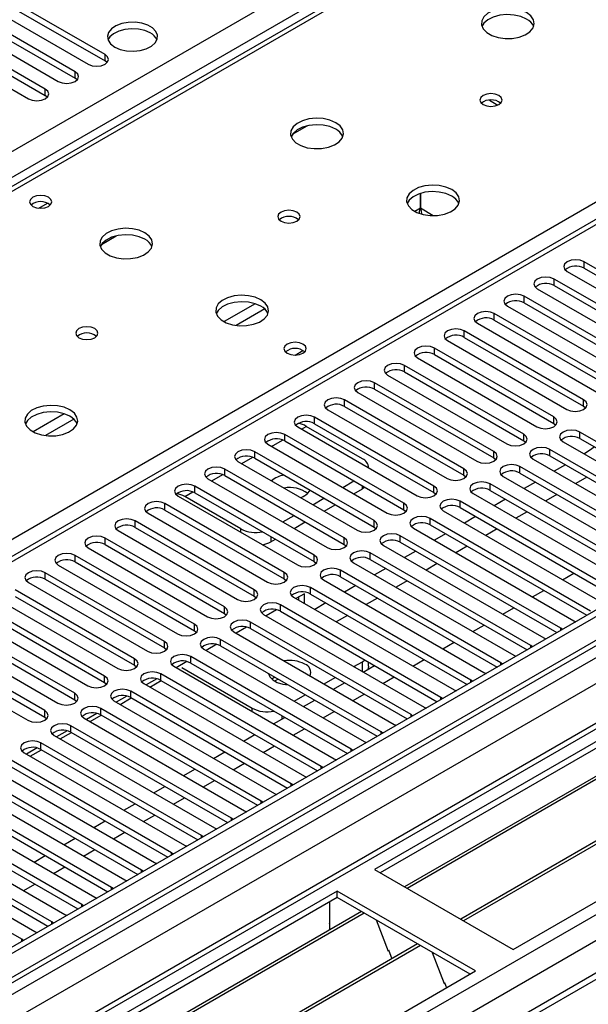
# Model space of a CAD drawing. Units: millimetres. Extents: x 4 to 10294, y 11 to 14564.
# Drawn here: x 5450 to 5558, y 3081 to 3267 of the extents above; entities that cross this region are included whole.
import ezdxf

# ---------------------------------------------------------------- set-up
doc = ezdxf.new("R2010")
doc.units = ezdxf.units.MM
doc.header["$LTSCALE"] = 49

msp = doc.modelspace()

# ---------------------------------------------------------------- linework, layer by layer
at = {"color": 7, "linetype": 'Continuous', "lineweight": 25}
for p, q in [((5592.502, 3318.987), (5267.233, 3131.213)), ((5436.262, 3274.5), (5463.044, 3259.039)), ((5466.226, 3260.876), (5439.444, 3276.337)), ((5439.444, 3275.112), (5466.226, 3259.651)), ((5460.569, 3257.61), (5433.787, 3273.071)), ((5430.605, 3271.234), (5457.387, 3255.773)), ((5433.787, 3271.846), (5460.569, 3256.385)), ((5454.912, 3254.345), (5428.131, 3269.805)), ((5424.948, 3267.968), (5451.73, 3252.508)), ((5428.131, 3268.581), (5454.912, 3253.12)), ((5466.619, 3259.345), (5466.226, 3259.651)), ((5460.962, 3256.079), (5460.569, 3256.385)), ((5455.305, 3252.814), (5454.912, 3253.12)), ((5538.833, 3252.248), (5540.44, 3251.32)), ((5723.984, 3251.09), (4352.904, 2459.583)), ((5725.045, 3250.478), (4353.965, 2458.97)), ((5501.621, 3245.794), (5504.408, 3247.403)), ((4353.741, 2453.335), (5724.423, 3244.613)), ((5744.935, 3241.747), (4355.117, 2439.422)), ((5579.472, 3241.543), (5004.864, 2909.829)), ((5739.894, 3235.373), (5517.156, 3106.789)), ((5739.894, 3234.148), (5518.216, 3106.177)), ((5525.813, 3231.793), (5525.813, 3234.609)), ((5525.823, 3234.612), (5525.823, 3231.793)), ((5744.485, 3231.498), (5522.807, 3103.527)), ((5745.002, 3231.2), (5523.325, 3103.228)), ((5465.558, 3224.975), (5468.346, 3226.584)), ((5755.098, 3225.371), (5533.421, 3097.399)), ((5755.616, 3225.073), (5533.938, 3097.101)), ((5579.275, 3208.677), (5556.736, 3221.688)), ((5543.319, 3091.686), (5766.057, 3220.27)), ((5553.554, 3219.851), (5576.093, 3206.84)), ((5556.736, 3220.464), (5579.275, 3207.452)), ((5573.618, 3205.411), (5551.079, 3218.423)), ((5551.079, 3217.198), (5573.618, 3204.186)), ((5567.961, 3202.146), (5545.422, 3215.157)), ((5547.897, 3216.586), (5570.436, 3203.574)), ((5542.24, 3213.32), (5564.779, 3200.309)), ((5545.422, 3213.932), (5567.961, 3200.921)), ((5562.304, 3198.88), (5539.765, 3211.891)), ((5536.583, 3210.055), (5559.122, 3197.043)), ((5539.765, 3210.667), (5562.304, 3197.655)), ((5556.647, 3195.614), (5534.108, 3208.626)), ((5530.926, 3206.789), (5553.465, 3193.777)), ((5534.108, 3207.401), (5556.647, 3194.389)), ((5502.158, 3204.056), (5503.618, 3204.899)), ((5550.99, 3192.349), (5528.451, 3205.36)), ((5528.451, 3204.135), (5550.99, 3191.124)), ((5545.333, 3189.083), (5522.794, 3202.095)), ((5525.269, 3203.523), (5547.808, 3190.512)), ((5519.613, 3200.258), (5542.152, 3187.246)), ((5522.794, 3200.87), (5545.333, 3187.858)), ((5539.677, 3185.817), (5517.138, 3198.829)), ((5513.956, 3196.992), (5536.495, 3183.98)), ((5517.138, 3197.604), (5539.677, 3184.593)), ((5534.02, 3182.552), (5511.481, 3195.563)), ((5508.299, 3193.726), (5530.838, 3180.715)), ((5511.481, 3194.338), (5534.02, 3181.327)), ((5556.647, 3194.389), (5557.04, 3194.083)), ((5528.363, 3179.286), (5505.824, 3192.298)), ((5505.824, 3191.073), (5528.363, 3178.061)), ((5550.99, 3191.124), (5551.384, 3190.818)), ((5522.706, 3176.02), (5500.167, 3189.032)), ((5502.642, 3190.461), (5525.181, 3177.449)), ((5514.857, 3184.449), (5504.251, 3190.572)), ((5586.257, 3171.989), (5555.94, 3189.491)), ((5496.985, 3187.195), (5519.524, 3174.184)), ((5500.167, 3187.807), (5522.706, 3174.796)), ((5545.333, 3187.858), (5545.727, 3187.552)), ((5552.758, 3187.654), (5583.075, 3170.153)), ((5555.94, 3188.266), (5585.549, 3171.173)), ((5731.427, 3186.766), (4451.581, 2447.927)), ((5517.049, 3172.755), (5494.51, 3185.766)), ((5572.822, 3173.214), (5550.283, 3186.226)), ((5491.328, 3183.929), (5513.867, 3170.918)), ((5494.51, 3184.542), (5517.049, 3171.53)), ((5539.677, 3184.593), (5540.07, 3184.286)), ((5547.101, 3184.389), (5569.64, 3171.377)), ((5550.283, 3185.001), (5572.822, 3171.989)), ((5553.206, 3183.314), (5551.085, 3182.089)), ((5511.392, 3169.489), (5488.853, 3182.501)), ((5516.029, 3182.733), (5516.029, 3182.816)), ((5567.165, 3169.949), (5544.626, 3182.96)), ((5544.626, 3181.735), (5567.165, 3168.724)), ((5485.671, 3180.664), (5508.21, 3167.652)), ((5488.853, 3181.276), (5511.392, 3168.264)), ((5511.128, 3179.031), (5513.249, 3180.255)), ((5534.02, 3181.327), (5534.413, 3181.021)), ((5569.287, 3162.193), (5538.97, 3179.694)), ((5541.444, 3181.123), (5563.983, 3168.112)), ((5547.549, 3180.048), (5545.428, 3178.823)), ((5557.272, 3180.966), (5555.15, 3179.742)), ((5505.736, 3166.224), (5483.196, 3179.235)), ((5483.196, 3178.01), (5505.736, 3164.999)), ((5513.25, 3177.806), (5514.858, 3178.734)), ((5515.324, 3179.057), (5514.858, 3178.734)), ((5528.363, 3178.061), (5528.756, 3177.755)), ((5535.788, 3177.857), (5566.105, 3160.356)), ((5538.97, 3178.47), (5563.628, 3164.234)), ((5551.615, 3177.701), (5549.494, 3176.476)), ((5500.079, 3162.958), (5477.54, 3175.97)), ((5480.015, 3177.398), (5502.554, 3164.387)), ((5491.876, 3171.183), (5481.27, 3177.306)), ((5505.471, 3175.765), (5507.592, 3176.989)), ((5563.63, 3158.927), (5533.313, 3176.429)), ((5541.892, 3176.782), (5539.771, 3175.558)), ((5474.358, 3174.133), (5496.897, 3161.121)), ((5477.54, 3174.745), (5500.079, 3161.733)), ((5507.593, 3174.54), (5509.714, 3175.765)), ((5522.706, 3174.796), (5523.099, 3174.49)), ((5530.131, 3174.592), (5560.448, 3157.09)), ((5533.313, 3175.204), (5562.922, 3158.111)), ((5545.958, 3174.435), (5543.837, 3173.211)), ((5494.422, 3159.692), (5471.883, 3172.704)), ((5499.814, 3172.499), (5501.935, 3173.724)), ((5501.936, 3171.274), (5504.057, 3172.499)), ((5557.973, 3155.661), (5527.656, 3173.163)), ((5536.235, 3173.517), (5534.114, 3172.292)), ((5468.701, 3170.867), (5491.24, 3157.855)), ((5471.883, 3171.479), (5494.422, 3158.468)), ((5517.049, 3171.53), (5517.442, 3171.224)), ((5524.474, 3171.326), (5554.791, 3153.824)), ((5527.656, 3171.938), (5557.265, 3154.845)), ((5530.579, 3170.251), (5528.457, 3169.026)), ((5540.301, 3171.17), (5538.18, 3169.945)), ((5488.765, 3156.427), (5466.226, 3169.438)), ((5497.533, 3168.733), (5498.4, 3169.233)), ((5552.316, 3152.396), (5521.999, 3169.897)), ((5521.999, 3168.673), (5551.608, 3151.58)), ((5463.044, 3167.601), (5485.583, 3154.59)), ((5466.226, 3168.213), (5488.765, 3155.202)), ((5511.392, 3168.264), (5511.786, 3167.958)), ((5546.659, 3149.13), (5516.342, 3166.632)), ((5518.817, 3168.06), (5549.134, 3150.559)), ((5524.922, 3166.985), (5522.801, 3165.761)), ((5534.644, 3167.904), (5532.523, 3166.679)), ((5483.108, 3153.161), (5460.569, 3166.173)), ((5460.569, 3164.948), (5483.108, 3151.936)), ((5505.736, 3164.999), (5506.129, 3164.693)), ((5513.16, 3164.795), (5543.477, 3147.293)), ((5516.342, 3165.407), (5545.951, 3148.314)), ((5477.451, 3149.895), (5454.912, 3162.907)), ((5457.387, 3164.336), (5479.926, 3151.324)), ((5541.002, 3145.864), (5510.685, 3163.366)), ((5519.265, 3163.72), (5517.144, 3162.495)), ((5528.987, 3164.638), (5526.866, 3163.414)), ((5552.675, 3161.577), (5554.796, 3162.802)), ((5451.73, 3161.07), (5474.269, 3148.058)), ((5454.912, 3161.682), (5477.451, 3148.671)), ((5500.079, 3161.733), (5500.472, 3161.427)), ((5507.503, 3161.529), (5537.821, 3144.028)), ((5510.685, 3162.141), (5540.294, 3145.048)), ((5523.331, 3161.373), (5521.209, 3160.148)), ((5471.794, 3146.63), (5449.255, 3159.641)), ((5535.346, 3142.599), (5505.028, 3160.101)), ((5513.608, 3160.454), (5511.487, 3159.23)), ((5547.018, 3158.312), (5549.14, 3159.536)), ((5446.073, 3157.804), (5468.612, 3144.793)), ((5449.255, 3158.416), (5471.794, 3145.405)), ((5494.422, 3158.468), (5494.815, 3158.161)), ((5501.846, 3158.264), (5532.164, 3140.762)), ((5503.897, 3158.931), (5502.294, 3158.005)), ((5502.837, 3157.692), (5502.837, 3158.319)), ((5503.897, 3157.08), (5503.897, 3158.931)), ((5505.028, 3158.876), (5534.638, 3141.783)), ((5517.674, 3158.107), (5515.552, 3156.882)), ((5466.138, 3143.364), (5443.599, 3156.376)), ((5498.635, 3155.893), (5496.637, 3154.74)), ((5529.689, 3139.333), (5499.372, 3156.835)), ((5499.372, 3155.61), (5528.981, 3138.517)), ((5507.951, 3157.188), (5505.83, 3155.964)), ((5541.361, 3155.046), (5543.483, 3156.27)), ((5440.417, 3154.539), (5462.956, 3141.527)), ((5443.599, 3155.151), (5466.138, 3142.139)), ((5488.765, 3155.202), (5489.158, 3154.896)), ((5524.032, 3136.068), (5493.715, 3153.569)), ((5496.19, 3154.998), (5526.507, 3137.496)), ((5512.017, 3154.841), (5509.896, 3153.617)), ((5554.791, 3153.824), (5555.183, 3153.644)), ((5460.481, 3140.098), (5437.942, 3153.11)), ((5437.942, 3151.885), (5460.481, 3138.874)), ((5483.108, 3151.936), (5483.501, 3151.63)), ((5490.533, 3151.732), (5520.85, 3134.231)), ((5492.978, 3152.628), (5490.98, 3151.474)), ((5493.715, 3152.344), (5523.324, 3135.252)), ((5535.705, 3151.78), (5537.826, 3153.005)), ((5552.629, 3152.169), (5552.316, 3152.396)), ((5454.824, 3136.833), (5432.285, 3149.844)), ((5434.76, 3151.273), (5457.299, 3138.262)), ((5518.375, 3132.802), (5488.058, 3150.304)), ((5549.134, 3150.559), (5549.526, 3150.378)), ((5429.103, 3148.008), (5451.642, 3134.996)), ((5432.285, 3148.62), (5454.824, 3135.608)), ((5477.451, 3148.671), (5477.845, 3148.365)), ((5484.876, 3148.467), (5515.193, 3130.965)), ((5487.322, 3149.362), (5485.323, 3148.208)), ((5488.058, 3149.079), (5517.667, 3131.986)), ((5530.048, 3148.515), (5532.169, 3149.739)), ((5546.972, 3148.904), (5546.659, 3149.13)), ((5481.665, 3146.096), (5479.667, 3144.943)), ((5512.718, 3129.536), (5482.401, 3147.038)), ((5513.254, 3145.147), (5514.858, 3146.072)), ((5514.858, 3146.072), (5515.328, 3146.399)), ((5524.391, 3145.249), (5526.512, 3146.473)), ((5543.477, 3147.293), (5543.87, 3147.112)), ((5471.794, 3145.405), (5472.188, 3145.099)), ((5479.219, 3145.201), (5509.536, 3127.699)), ((5480.702, 3144.972), (5493.998, 3137.296)), ((5482.401, 3145.813), (5512.01, 3128.72)), ((5515.022, 3144.126), (5517.143, 3145.351)), ((5516.029, 3145.255), (5516.029, 3145.994)), ((5541.316, 3145.638), (5541.002, 3145.864)), ((5476.008, 3142.831), (5474.01, 3141.677)), ((5474.707, 3141.275), (5476.828, 3142.499)), ((5507.061, 3126.271), (5476.744, 3143.772)), ((5476.744, 3142.548), (5506.353, 3125.455)), ((5498.95, 3142.791), (5498.255, 3142.39)), ((5507.597, 3141.881), (5509.718, 3143.106)), ((5518.734, 3141.983), (5520.855, 3143.208)), ((5535.659, 3142.372), (5535.346, 3142.599)), ((5537.821, 3144.028), (5538.213, 3143.847)), ((5466.138, 3142.139), (5466.531, 3141.833)), ((5501.404, 3123.005), (5471.087, 3140.507)), ((5473.562, 3141.935), (5503.879, 3124.434)), ((5509.365, 3140.86), (5511.487, 3142.085)), ((5532.164, 3140.762), (5532.556, 3140.581)), ((5460.481, 3138.874), (5460.874, 3138.568)), ((5467.905, 3138.67), (5498.223, 3121.168)), ((5470.351, 3139.565), (5468.353, 3138.412)), ((5469.05, 3138.009), (5471.171, 3139.234)), ((5471.087, 3139.282), (5500.696, 3122.189)), ((5501.941, 3138.615), (5504.062, 3139.84)), ((5503.709, 3137.595), (5505.83, 3138.819)), ((5513.077, 3138.718), (5515.198, 3139.942)), ((5530.002, 3139.107), (5529.689, 3139.333)), ((5495.748, 3119.739), (5465.43, 3137.241)), ((5526.507, 3137.496), (5526.899, 3137.316)), ((5454.824, 3135.608), (5455.217, 3135.302)), ((5462.248, 3135.404), (5492.566, 3117.902)), ((5464.694, 3136.299), (5462.696, 3135.146)), ((5463.393, 3134.743), (5465.514, 3135.968)), ((5465.43, 3136.016), (5495.039, 3118.923)), ((5498.052, 3134.329), (5500.173, 3135.554)), ((5507.42, 3135.452), (5509.542, 3136.677)), ((5524.345, 3135.841), (5524.032, 3136.068)), ((5459.037, 3133.034), (5457.039, 3131.88)), ((5490.091, 3116.474), (5459.774, 3133.975)), ((5501.763, 3132.186), (5503.885, 3133.411)), ((5520.85, 3134.231), (5521.242, 3134.05)), ((5456.592, 3132.139), (5486.909, 3114.637)), ((5457.736, 3131.478), (5459.857, 3132.702)), ((5459.774, 3132.751), (5489.383, 3115.658)), ((5492.395, 3131.064), (5494.516, 3132.288)), ((5518.688, 3132.575), (5518.375, 3132.802)), ((5453.38, 3129.768), (5451.382, 3128.615)), ((5452.079, 3128.212), (5454.2, 3129.437)), ((5484.434, 3113.208), (5454.117, 3130.71)), ((5454.117, 3129.485), (5483.726, 3112.392)), ((5496.107, 3128.921), (5498.228, 3130.145)), ((5513.031, 3129.31), (5512.718, 3129.536)), ((5515.193, 3130.965), (5515.585, 3130.784)), ((5478.777, 3109.942), (5448.46, 3127.444)), ((5450.935, 3128.873), (5481.252, 3111.371)), ((5486.738, 3127.798), (5488.859, 3129.022)), ((5509.536, 3127.699), (5509.929, 3127.519)), ((5445.278, 3125.607), (5475.595, 3108.106)), ((5448.46, 3126.219), (5478.069, 3109.126)), ((5481.081, 3124.532), (5483.202, 3125.757)), ((5490.45, 3125.655), (5492.571, 3126.88)), ((5507.374, 3126.044), (5507.061, 3126.271)), ((5473.12, 3106.677), (5442.803, 3124.179)), ((5503.879, 3124.434), (5504.272, 3124.253)), ((5439.621, 3122.342), (5469.938, 3104.84)), ((5442.803, 3122.954), (5472.412, 3105.861)), ((5475.424, 3121.267), (5477.545, 3122.491)), ((5484.793, 3122.39), (5486.914, 3123.614)), ((5501.718, 3122.778), (5501.404, 3123.005)), ((5467.463, 3103.411), (5437.146, 3120.913)), ((5479.136, 3119.124), (5481.257, 3120.348)), ((5498.223, 3121.168), (5498.615, 3120.987)), ((5433.964, 3119.076), (5464.281, 3101.574)), ((5437.146, 3119.688), (5466.755, 3102.595)), ((5469.767, 3118.001), (5471.889, 3119.226)), ((5496.061, 3119.513), (5495.748, 3119.739)), ((5461.807, 3100.146), (5431.489, 3117.647)), ((5431.489, 3116.423), (5461.098, 3099.33)), ((5473.479, 3115.858), (5475.6, 3117.083)), ((5490.404, 3116.247), (5490.091, 3116.474)), ((5492.566, 3117.902), (5492.958, 3117.722)), ((5428.307, 3115.81), (5458.625, 3098.309)), ((5464.111, 3114.735), (5466.232, 3115.96)), ((5486.909, 3114.637), (5487.301, 3114.456)), ((5422.65, 3112.545), (5452.968, 3095.043)), ((5456.15, 3096.88), (5425.832, 3114.382)), ((5425.832, 3113.157), (5455.441, 3096.064)), ((5458.454, 3111.47), (5460.575, 3112.694)), ((5467.822, 3112.593), (5469.944, 3113.817)), ((5484.747, 3112.982), (5484.434, 3113.208)), ((5450.493, 3093.614), (5420.176, 3111.116)), ((5481.252, 3111.371), (5481.644, 3111.19)), ((5452.797, 3108.204), (5454.918, 3109.429)), ((5462.165, 3109.327), (5464.287, 3110.552)), ((5479.09, 3109.716), (5478.777, 3109.942)), ((5456.509, 3106.061), (5458.63, 3107.286)), ((5475.595, 3108.106), (5475.987, 3107.925)), ((5473.433, 3106.45), (5473.12, 3106.677)), ((5517.156, 3106.789), (5543.319, 3091.686)), ((5450.852, 3102.796), (5452.973, 3104.02)), ((5467.776, 3103.185), (5467.463, 3103.411)), ((5469.938, 3104.84), (5470.331, 3104.659)), ((5510.085, 3102.707), (5287.346, 2974.123)), ((5510.085, 3101.482), (5288.407, 2973.51)), ((5464.281, 3101.574), (5464.674, 3101.394)), ((5536.247, 3087.603), (5510.085, 3102.707)), ((5510.085, 3101.482), (5510.085, 3102.707)), ((5535.187, 3086.991), (5510.085, 3101.482)), ((5462.12, 3099.919), (5461.807, 3100.146)), ((5508.67, 3096.582), (5508.67, 3100.666)), ((5514.675, 3098.832), (5292.997, 2970.86)), ((5515.193, 3098.533), (5293.515, 2970.562)), ((5458.625, 3098.309), (5459.017, 3098.128)), ((5456.463, 3096.653), (5456.15, 3096.88)), ((5508.67, 3096.582), (5508.599, 3096.623)), ((5508.67, 3096.746), (5508.6, 3096.705)), ((5508.6, 3096.705), (5508.6, 3095.325)), ((5517.426, 3097.244), (5519.702, 3091.377)), ((5452.968, 3095.043), (5453.36, 3094.862)), ((5525.289, 3092.705), (5303.611, 2964.733)), ((5525.806, 3092.406), (5304.128, 2964.434)), ((5450.806, 3093.388), (5450.493, 3093.614)), ((5519.631, 3091.56), (5519.753, 3091.571)), ((5519.702, 3091.377), (5519.805, 3091.437)), ((5519.753, 3091.571), (5520.406, 3089.887)), ((5528.039, 3091.117), (5530.316, 3085.25)), ((5313.509, 2959.019), (5536.247, 3087.603)), ((5530.245, 3085.432), (5530.367, 3085.443)), ((5530.316, 3085.25), (5530.419, 3085.31)), ((5530.367, 3085.443), (5530.759, 3084.435))]:
    msp.add_line(p, q, dxfattribs=at)
at = {"color": 8, "linetype": 'Continuous', "lineweight": 25}
for p, q in [((5593.877, 3318.851), (5268.607, 3131.077)), ((5325.53, 3098.217), (5650.799, 3285.991)), ((4292.977, 2575.41), (5513.443, 3279.97)), ((5515.565, 3276.296), (4295.098, 2571.735)), ((5466.226, 3259.651), (5466.226, 3260.876)), ((5460.569, 3256.385), (5460.569, 3257.61)), ((5454.912, 3253.12), (5454.912, 3254.345)), ((4350.783, 2449.378), (5729.641, 3245.376)), ((5725.045, 3245.987), (4353.965, 2454.479)), ((5731.762, 3241.702), (4352.904, 2445.704)), ((5746.435, 3241.598), (4356.617, 2439.273)), ((5580.972, 3241.395), (5005.742, 2909.322)), ((5453.739, 3231.827), (5455.345, 3232.754)), ((5525.813, 3231.793), (5524.764, 3231.187)), ((5528.224, 3230.406), (5525.823, 3231.793)), ((4387.022, 2421.721), (5776.841, 3224.046)), ((5556.736, 3220.464), (5556.736, 3221.688)), ((4389.143, 2418.046), (5778.962, 3220.371)), ((4394.447, 2413.761), (5791.336, 3220.168)), ((5551.079, 3217.198), (5551.079, 3218.423)), ((5545.422, 3213.932), (5545.422, 3215.157)), ((5494.581, 3213.763), (5488.702, 3210.369)), ((5496.381, 3212.761), (5491.01, 3209.66)), ((5539.765, 3210.667), (5539.765, 3211.891)), ((5534.108, 3207.401), (5534.108, 3208.626)), ((5528.451, 3204.135), (5528.451, 3205.36)), ((5522.794, 3200.87), (5522.794, 3202.095)), ((5517.138, 3197.604), (5517.138, 3198.829)), ((5511.481, 3194.338), (5511.481, 3195.563)), ((5556.647, 3194.389), (5556.647, 3195.614)), ((5458.518, 3192.944), (5452.639, 3189.55)), ((5460.319, 3191.943), (5454.947, 3188.842)), ((5505.824, 3191.073), (5505.824, 3192.298)), ((5550.99, 3191.124), (5550.99, 3192.349)), ((5500.167, 3187.807), (5500.167, 3189.032)), ((5503.35, 3190.052), (5504.251, 3190.572)), ((5545.333, 3187.858), (5545.333, 3189.083)), ((5555.94, 3188.266), (5555.94, 3189.491)), ((5497.693, 3186.786), (5499.775, 3187.988)), ((5494.51, 3184.542), (5494.51, 3185.766)), ((5539.677, 3184.593), (5539.677, 3185.817)), ((5550.283, 3185.001), (5550.283, 3186.226)), ((5492.036, 3183.521), (5494.118, 3184.722)), ((5486.379, 3180.255), (5488.461, 3181.457)), ((5488.853, 3181.276), (5488.853, 3182.501)), ((5534.02, 3181.327), (5534.02, 3182.552)), ((5544.626, 3181.735), (5544.626, 3182.96)), ((5538.97, 3178.47), (5538.97, 3179.694)), ((5481.27, 3177.306), (5482.804, 3178.191)), ((5483.196, 3178.01), (5483.196, 3179.235)), ((5514.858, 3178.734), (5514.858, 3179.327)), ((5528.363, 3178.061), (5528.363, 3179.286)), ((5477.54, 3174.745), (5477.54, 3175.97)), ((5522.706, 3174.796), (5522.706, 3176.02)), ((5533.313, 3175.204), (5533.313, 3176.429)), ((5471.883, 3171.479), (5471.883, 3172.704)), ((5517.049, 3171.53), (5517.049, 3172.755)), ((5527.656, 3171.938), (5527.656, 3173.163)), ((5491.876, 3170.55), (5491.876, 3171.183)), ((5466.226, 3168.213), (5466.226, 3169.438)), ((5497.533, 3169.734), (5497.533, 3168.733)), ((5511.392, 3168.264), (5511.392, 3169.489)), ((5521.999, 3168.673), (5521.999, 3169.897)), ((5516.342, 3165.407), (5516.342, 3166.632)), ((5460.569, 3164.948), (5460.569, 3166.173)), ((5505.736, 3164.999), (5505.736, 3166.224)), ((5454.912, 3161.682), (5454.912, 3162.907)), ((5500.079, 3161.733), (5500.079, 3162.958)), ((5510.685, 3162.141), (5510.685, 3163.366)), ((5494.422, 3158.468), (5494.422, 3159.692)), ((5505.028, 3158.876), (5505.028, 3160.101)), ((5488.765, 3155.202), (5488.765, 3156.427)), ((5499.372, 3155.61), (5499.372, 3156.835)), ((5493.715, 3152.344), (5493.715, 3153.569)), ((5483.108, 3151.936), (5483.108, 3153.161)), ((5552.316, 3151.988), (5552.316, 3152.396)), ((5477.451, 3148.671), (5477.451, 3149.895)), ((5488.058, 3149.079), (5488.058, 3150.304)), ((5546.659, 3148.723), (5546.659, 3149.13)), ((5471.794, 3145.405), (5471.794, 3146.63)), ((5482.401, 3145.813), (5482.401, 3147.038)), ((5514.858, 3144.221), (5514.858, 3146.072)), ((5541.002, 3145.457), (5541.002, 3145.864)), ((5466.138, 3142.139), (5466.138, 3143.364)), ((5476.744, 3142.548), (5476.744, 3143.772)), ((5535.346, 3142.192), (5535.346, 3142.599)), ((5471.087, 3139.282), (5471.087, 3140.507)), ((5460.481, 3138.874), (5460.481, 3140.098)), ((5529.689, 3138.926), (5529.689, 3139.333)), ((5454.824, 3135.608), (5454.824, 3136.833)), ((5465.43, 3136.016), (5465.43, 3137.241)), ((5493.998, 3136.669), (5493.998, 3137.296)), ((5499.655, 3135.853), (5499.655, 3135.255)), ((5524.032, 3135.66), (5524.032, 3136.068)), ((5459.774, 3132.751), (5459.774, 3133.975)), ((5518.375, 3132.395), (5518.375, 3132.802)), ((5454.117, 3129.485), (5454.117, 3130.71)), ((5512.718, 3129.129), (5512.718, 3129.536)), ((5507.061, 3125.863), (5507.061, 3126.271)), ((5501.404, 3122.598), (5501.404, 3123.005)), ((5495.748, 3119.332), (5495.748, 3119.739)), ((5490.091, 3116.066), (5490.091, 3116.474)), ((5484.434, 3112.801), (5484.434, 3113.208)), ((5478.777, 3109.535), (5478.777, 3109.942)), ((5473.12, 3106.27), (5473.12, 3106.677)), ((5467.463, 3103.004), (5467.463, 3103.411)), ((5461.807, 3099.738), (5461.807, 3100.146)), ((5456.15, 3096.473), (5456.15, 3096.88)), ((5450.493, 3093.207), (5450.493, 3093.614))]:
    msp.add_line(p, q, dxfattribs=at)
at = {"color": 7, "linetype": 'Continuous', "lineweight": 25, "flags": 128}
for points in [[(5545.862, 3268.807), (5544.777, 3269.281), (5543.51, 3269.57), (5542.156, 3269.65), (5540.814, 3269.517), (5539.584, 3269.179), (5538.558, 3268.662), (5537.811, 3268.005), (5537.399, 3267.256), (5537.352, 3266.47), (5537.675, 3265.707), (5538.342, 3265.021), (5539.305, 3264.466), (5540.492, 3264.08), (5541.815, 3263.894), (5543.176, 3263.921), (5544.474, 3264.159), (5545.612, 3264.59), (5546.507, 3265.182), (5547.092, 3265.892), (5547.323, 3266.667), (5547.184, 3267.449), (5546.685, 3268.18), (5545.862, 3268.807)], [(5545.862, 3267.582), (5544.777, 3268.057), (5543.51, 3268.345), (5542.156, 3268.425), (5540.814, 3268.292), (5539.584, 3267.954), (5538.558, 3267.438), (5537.811, 3266.78), (5537.44, 3266.153)], [(5468.047, 3262.295), (5469.078, 3261.843), (5470.281, 3261.569), (5471.568, 3261.493), (5472.843, 3261.62), (5474.011, 3261.941), (5474.986, 3262.431), (5475.695, 3263.056), (5476.087, 3263.768), (5476.131, 3264.514), (5475.825, 3265.24), (5475.19, 3265.89), (5474.276, 3266.418), (5473.148, 3266.785), (5471.892, 3266.961), (5470.599, 3266.936), (5469.366, 3266.71), (5468.284, 3266.3), (5467.434, 3265.738), (5466.878, 3265.063), (5466.659, 3264.327), (5466.791, 3263.584), (5467.265, 3262.89), (5468.047, 3262.295)], [(5474.764, 3264.948), (5473.734, 3265.399), (5472.53, 3265.673), (5471.244, 3265.749), (5469.969, 3265.622), (5468.801, 3265.302), (5467.826, 3264.811), (5467.116, 3264.186), (5466.776, 3263.621)], [(5463.044, 3259.039), (5463.774, 3258.757), (5464.635, 3258.659), (5465.496, 3258.757), (5466.226, 3259.039), (5466.714, 3259.46), (5466.885, 3259.957), (5466.714, 3260.454), (5466.226, 3260.876)], [(5457.387, 3255.773), (5458.117, 3255.492), (5458.978, 3255.393), (5459.839, 3255.492), (5460.569, 3255.773), (5461.057, 3256.195), (5461.228, 3256.692), (5461.057, 3257.189), (5460.569, 3257.61)], [(5451.73, 3252.508), (5452.46, 3252.226), (5453.321, 3252.127), (5454.182, 3252.226), (5454.912, 3252.508), (5455.4, 3252.929), (5455.571, 3253.426), (5455.4, 3253.923), (5454.912, 3254.345)], [(5540.629, 3253.131), (5539.948, 3253.394), (5539.144, 3253.486), (5538.341, 3253.394), (5537.659, 3253.131), (5537.204, 3252.738), (5537.044, 3252.274), (5537.204, 3251.81), (5537.659, 3251.417), (5538.341, 3251.154), (5539.144, 3251.062), (5539.948, 3251.154), (5540.629, 3251.417), (5541.084, 3251.81), (5541.244, 3252.274), (5541.084, 3252.738), (5540.629, 3253.131)], [(5509.799, 3247.988), (5508.714, 3248.463), (5507.448, 3248.751), (5506.093, 3248.832), (5504.751, 3248.698), (5503.522, 3248.361), (5502.495, 3247.844), (5501.748, 3247.187), (5501.336, 3246.438), (5501.29, 3245.652), (5501.612, 3244.888), (5502.28, 3244.203), (5503.243, 3243.647), (5504.43, 3243.262), (5505.752, 3243.076), (5507.113, 3243.103), (5508.411, 3243.34), (5509.55, 3243.772), (5510.445, 3244.364), (5511.03, 3245.074), (5511.261, 3245.849), (5511.122, 3246.63), (5510.622, 3247.362), (5509.799, 3247.988)], [(5509.799, 3246.763), (5508.714, 3247.238), (5507.448, 3247.527), (5506.093, 3247.607), (5504.751, 3247.473), (5503.522, 3247.136), (5502.495, 3246.619), (5501.748, 3245.962), (5501.378, 3245.335)], [(5531.72, 3235.334), (5530.635, 3235.809), (5529.368, 3236.097), (5528.013, 3236.177), (5526.672, 3236.044), (5525.442, 3235.706), (5524.416, 3235.19), (5523.669, 3234.532), (5523.257, 3233.783), (5523.21, 3232.998), (5523.533, 3232.234), (5524.2, 3231.549), (5525.163, 3230.993), (5526.35, 3230.608), (5527.673, 3230.421), (5529.034, 3230.448), (5530.332, 3230.686), (5531.47, 3231.117), (5532.365, 3231.71), (5532.95, 3232.42), (5533.181, 3233.194), (5533.042, 3233.976), (5532.542, 3234.707), (5531.72, 3235.334)], [(5455.531, 3233.883), (5454.85, 3234.146), (5454.046, 3234.238), (5453.243, 3234.146), (5452.561, 3233.883), (5452.106, 3233.49), (5451.946, 3233.026), (5452.106, 3232.562), (5452.561, 3232.169), (5453.243, 3231.906), (5454.046, 3231.814), (5454.85, 3231.906), (5455.531, 3232.169), (5455.986, 3232.562), (5456.146, 3233.026), (5455.986, 3233.49), (5455.531, 3233.883)], [(5531.72, 3234.109), (5530.635, 3234.584), (5529.368, 3234.872), (5528.013, 3234.953), (5526.672, 3234.819), (5525.442, 3234.482), (5524.416, 3233.965), (5523.669, 3233.308), (5523.298, 3232.68)], [(5525.642, 3230.873), (5525.66, 3231.236), (5525.813, 3231.793)], [(5525.823, 3231.793), (5525.975, 3231.236), (5525.999, 3230.755)], [(5502.445, 3231.088), (5501.764, 3231.351), (5500.96, 3231.444), (5500.157, 3231.351), (5499.476, 3231.088), (5499.02, 3230.695), (5498.861, 3230.231), (5499.02, 3229.767), (5499.476, 3229.374), (5500.157, 3229.111), (5500.961, 3229.019), (5501.764, 3229.111), (5502.445, 3229.374), (5502.901, 3229.767), (5503.06, 3230.231), (5502.901, 3230.695), (5502.445, 3231.088)], [(5473.737, 3227.17), (5472.652, 3227.645), (5471.385, 3227.933), (5470.031, 3228.013), (5468.689, 3227.88), (5467.459, 3227.542), (5466.433, 3227.026), (5465.686, 3226.368), (5465.274, 3225.619), (5465.227, 3224.833), (5465.55, 3224.07), (5466.217, 3223.385), (5467.18, 3222.829), (5468.367, 3222.443), (5469.69, 3222.257), (5471.051, 3222.284), (5472.349, 3222.522), (5473.487, 3222.953), (5474.382, 3223.546), (5474.967, 3224.256), (5475.199, 3225.03), (5475.059, 3225.812), (5474.56, 3226.543), (5473.737, 3227.17)], [(5473.737, 3225.945), (5472.652, 3226.42), (5471.385, 3226.708), (5470.031, 3226.789), (5468.689, 3226.655), (5467.459, 3226.317), (5466.433, 3225.801), (5465.686, 3225.143), (5465.315, 3224.516)], [(5556.736, 3221.688), (5556.006, 3221.97), (5555.145, 3222.069), (5554.284, 3221.97), (5553.554, 3221.688), (5553.066, 3221.267), (5552.895, 3220.77), (5553.066, 3220.273), (5553.554, 3219.851)], [(5551.079, 3218.423), (5550.349, 3218.704), (5549.488, 3218.803), (5548.627, 3218.704), (5547.897, 3218.423), (5547.409, 3218.001), (5547.238, 3217.504), (5547.409, 3217.007), (5547.897, 3216.586)], [(5495.657, 3214.515), (5494.572, 3214.99), (5493.306, 3215.279), (5491.951, 3215.359), (5490.609, 3215.226), (5489.379, 3214.888), (5488.353, 3214.371), (5487.606, 3213.714), (5487.194, 3212.965), (5487.148, 3212.179), (5487.47, 3211.415), (5488.138, 3210.73), (5489.1, 3210.174), (5490.287, 3209.789), (5491.61, 3209.603), (5492.971, 3209.63), (5494.269, 3209.868), (5495.408, 3210.299), (5496.303, 3210.891), (5496.887, 3211.601), (5497.119, 3212.376), (5496.98, 3213.158), (5496.48, 3213.889), (5495.657, 3214.515)], [(5545.422, 3215.157), (5544.692, 3215.439), (5543.831, 3215.538), (5542.97, 3215.439), (5542.24, 3215.157), (5541.752, 3214.736), (5541.581, 3214.239), (5541.752, 3213.742), (5542.24, 3213.32)], [(5495.657, 3213.291), (5494.572, 3213.765), (5493.306, 3214.054), (5491.951, 3214.134), (5490.609, 3214.001), (5489.379, 3213.663), (5488.353, 3213.146), (5487.606, 3212.489), (5487.235, 3211.862)], [(5539.765, 3211.891), (5539.035, 3212.173), (5538.174, 3212.272), (5537.313, 3212.173), (5536.583, 3211.891), (5536.095, 3211.47), (5535.924, 3210.973), (5536.095, 3210.476), (5536.583, 3210.055)], [(5464.262, 3209.045), (5463.58, 3209.308), (5462.777, 3209.401), (5461.973, 3209.308), (5461.292, 3209.045), (5460.837, 3208.652), (5460.677, 3208.188), (5460.837, 3207.724), (5461.292, 3207.331), (5461.973, 3207.068), (5462.777, 3206.976), (5463.58, 3207.068), (5464.262, 3207.331), (5464.717, 3207.724), (5464.877, 3208.188), (5464.717, 3208.652), (5464.262, 3209.045)], [(5534.108, 3208.626), (5533.378, 3208.907), (5532.517, 3209.006), (5531.656, 3208.907), (5530.926, 3208.626), (5530.438, 3208.204), (5530.267, 3207.707), (5530.438, 3207.21), (5530.926, 3206.789)], [(5503.614, 3206.125), (5502.933, 3206.388), (5502.13, 3206.481), (5501.326, 3206.388), (5500.645, 3206.125), (5500.189, 3205.732), (5500.03, 3205.268), (5500.189, 3204.804), (5500.645, 3204.411), (5501.326, 3204.148), (5502.13, 3204.056), (5502.933, 3204.148), (5503.614, 3204.411), (5504.07, 3204.804), (5504.23, 3205.268), (5504.07, 3205.732), (5503.614, 3206.125)], [(5528.451, 3205.36), (5527.721, 3205.642), (5526.86, 3205.741), (5525.999, 3205.642), (5525.269, 3205.36), (5524.782, 3204.939), (5524.61, 3204.442), (5524.782, 3203.945), (5525.269, 3203.523)], [(5522.794, 3202.095), (5522.065, 3202.376), (5521.203, 3202.475), (5520.342, 3202.376), (5519.613, 3202.095), (5519.125, 3201.673), (5518.954, 3201.176), (5519.125, 3200.679), (5519.613, 3200.258)], [(5517.138, 3198.829), (5516.408, 3199.11), (5515.547, 3199.209), (5514.686, 3199.11), (5513.956, 3198.829), (5513.468, 3198.408), (5513.297, 3197.91), (5513.468, 3197.413), (5513.956, 3196.992)], [(5459.595, 3193.697), (5458.51, 3194.172), (5457.243, 3194.46), (5455.889, 3194.541), (5454.547, 3194.407), (5453.317, 3194.07), (5452.291, 3193.553), (5451.544, 3192.896), (5451.132, 3192.146), (5451.085, 3191.361), (5451.408, 3190.597), (5452.075, 3189.912), (5453.038, 3189.356), (5454.225, 3188.971), (5455.548, 3188.785), (5456.909, 3188.811), (5458.207, 3189.049), (5459.345, 3189.48), (5460.24, 3190.073), (5460.825, 3190.783), (5461.056, 3191.557), (5460.917, 3192.339), (5460.418, 3193.071), (5459.595, 3193.697)], [(5511.481, 3195.563), (5510.751, 3195.845), (5509.89, 3195.944), (5509.029, 3195.845), (5508.299, 3195.563), (5507.811, 3195.142), (5507.64, 3194.645), (5507.811, 3194.148), (5508.299, 3193.726)], [(5553.465, 3193.777), (5554.195, 3193.496), (5555.056, 3193.397), (5555.917, 3193.496), (5556.647, 3193.777), (5557.135, 3194.199), (5557.306, 3194.696), (5557.135, 3195.193), (5556.647, 3195.614)], [(5459.595, 3192.472), (5458.51, 3192.947), (5457.243, 3193.235), (5455.889, 3193.316), (5454.547, 3193.182), (5453.317, 3192.845), (5452.291, 3192.328), (5451.544, 3191.671), (5451.173, 3191.044)], [(5505.824, 3192.298), (5505.094, 3192.579), (5504.233, 3192.678), (5503.372, 3192.579), (5502.642, 3192.298), (5502.154, 3191.876), (5501.983, 3191.379), (5502.154, 3190.882), (5502.642, 3190.461)], [(5547.808, 3190.512), (5548.538, 3190.23), (5549.399, 3190.131), (5550.26, 3190.23), (5550.99, 3190.512), (5551.478, 3190.933), (5551.649, 3191.43), (5551.478, 3191.927), (5550.99, 3192.349)], [(5500.167, 3189.032), (5499.437, 3189.314), (5498.576, 3189.412), (5497.715, 3189.314), (5496.985, 3189.032), (5496.497, 3188.611), (5496.326, 3188.114), (5496.497, 3187.616), (5496.985, 3187.195)], [(5542.152, 3187.246), (5542.881, 3186.965), (5543.743, 3186.866), (5544.603, 3186.965), (5545.334, 3187.246), (5545.821, 3187.667), (5545.993, 3188.165), (5545.821, 3188.662), (5545.333, 3189.083)], [(5555.94, 3189.491), (5555.21, 3189.773), (5554.349, 3189.872), (5553.488, 3189.773), (5552.758, 3189.491), (5552.27, 3189.07), (5552.099, 3188.573), (5552.27, 3188.076), (5552.758, 3187.654)], [(5494.51, 3185.766), (5493.78, 3186.048), (5492.919, 3186.147), (5492.058, 3186.048), (5491.328, 3185.766), (5490.84, 3185.345), (5490.669, 3184.848), (5490.84, 3184.351), (5491.328, 3183.929)], [(5536.495, 3183.98), (5537.225, 3183.699), (5538.086, 3183.6), (5538.947, 3183.699), (5539.677, 3183.98), (5540.164, 3184.402), (5540.336, 3184.899), (5540.164, 3185.396), (5539.677, 3185.817)], [(5550.283, 3186.226), (5549.553, 3186.507), (5548.692, 3186.606), (5547.831, 3186.507), (5547.101, 3186.226), (5546.613, 3185.804), (5546.442, 3185.307), (5546.614, 3184.81), (5547.101, 3184.389)], [(5556.694, 3185.382), (5557.749, 3186.093), (5558.62, 3186.719)], [(5544.626, 3182.96), (5543.896, 3183.242), (5543.035, 3183.34), (5542.174, 3183.242), (5541.444, 3182.96), (5540.957, 3182.539), (5540.785, 3182.041), (5540.957, 3181.544), (5541.444, 3181.123)], [(5488.853, 3182.501), (5488.123, 3182.782), (5487.262, 3182.881), (5486.401, 3182.782), (5485.671, 3182.501), (5485.184, 3182.079), (5485.012, 3181.582), (5485.184, 3181.085), (5485.671, 3180.664)], [(5530.838, 3180.715), (5531.568, 3180.433), (5532.429, 3180.334), (5533.29, 3180.433), (5534.02, 3180.715), (5534.507, 3181.136), (5534.679, 3181.633), (5534.508, 3182.13), (5534.02, 3182.552)], [(5483.196, 3179.235), (5482.467, 3179.517), (5481.606, 3179.616), (5480.744, 3179.517), (5480.015, 3179.235), (5479.527, 3178.814), (5479.356, 3178.317), (5479.527, 3177.82), (5480.015, 3177.398)], [(5538.97, 3179.694), (5538.24, 3179.976), (5537.379, 3180.075), (5536.517, 3179.976), (5535.788, 3179.694), (5535.3, 3179.273), (5535.129, 3178.776), (5535.3, 3178.279), (5535.788, 3177.857)], [(5525.181, 3177.449), (5525.911, 3177.168), (5526.772, 3177.069), (5527.633, 3177.168), (5528.363, 3177.449), (5528.851, 3177.871), (5529.022, 3178.368), (5528.851, 3178.865), (5528.363, 3179.286)], [(5477.54, 3175.97), (5476.81, 3176.251), (5475.949, 3176.35), (5475.088, 3176.251), (5474.358, 3175.969), (5473.87, 3175.548), (5473.699, 3175.051), (5473.87, 3174.554), (5474.358, 3174.133)], [(5519.524, 3174.184), (5520.254, 3173.902), (5521.115, 3173.803), (5521.976, 3173.902), (5522.706, 3174.184), (5523.194, 3174.605), (5523.365, 3175.102), (5523.194, 3175.599), (5522.706, 3176.02)], [(5533.313, 3176.429), (5532.583, 3176.71), (5531.722, 3176.809), (5530.861, 3176.71), (5530.131, 3176.429), (5529.643, 3176.007), (5529.472, 3175.51), (5529.643, 3175.013), (5530.131, 3174.592)], [(5471.883, 3172.704), (5471.153, 3172.985), (5470.292, 3173.084), (5469.431, 3172.985), (5468.701, 3172.704), (5468.213, 3172.282), (5468.042, 3171.785), (5468.213, 3171.288), (5468.701, 3170.867)], [(5513.867, 3170.918), (5514.597, 3170.636), (5515.458, 3170.538), (5516.319, 3170.636), (5517.049, 3170.918), (5517.537, 3171.339), (5517.708, 3171.836), (5517.537, 3172.333), (5517.049, 3172.755)], [(5527.656, 3173.163), (5526.926, 3173.445), (5526.065, 3173.543), (5525.204, 3173.445), (5524.474, 3173.163), (5523.986, 3172.742), (5523.815, 3172.245), (5523.986, 3171.748), (5524.474, 3171.326)], [(5521.999, 3169.897), (5521.269, 3170.179), (5520.408, 3170.278), (5519.547, 3170.179), (5518.817, 3169.897), (5518.329, 3169.476), (5518.158, 3168.979), (5518.329, 3168.482), (5518.817, 3168.06)], [(5466.226, 3169.438), (5465.496, 3169.72), (5464.635, 3169.819), (5463.774, 3169.72), (5463.044, 3169.438), (5462.556, 3169.017), (5462.385, 3168.52), (5462.556, 3168.023), (5463.044, 3167.601)], [(5508.21, 3167.652), (5508.94, 3167.371), (5509.801, 3167.272), (5510.662, 3167.371), (5511.392, 3167.652), (5511.88, 3168.074), (5512.051, 3168.571), (5511.88, 3169.068), (5511.392, 3169.489)], [(5460.569, 3166.173), (5459.839, 3166.454), (5458.978, 3166.553), (5458.117, 3166.454), (5457.387, 3166.173), (5456.899, 3165.751), (5456.728, 3165.254), (5456.899, 3164.757), (5457.387, 3164.336)], [(5516.342, 3166.632), (5515.612, 3166.913), (5514.751, 3167.012), (5513.89, 3166.913), (5513.16, 3166.632), (5512.672, 3166.21), (5512.501, 3165.713), (5512.672, 3165.216), (5513.16, 3164.795)], [(5502.554, 3164.387), (5503.283, 3164.105), (5504.145, 3164.006), (5505.006, 3164.105), (5505.736, 3164.387), (5506.223, 3164.808), (5506.395, 3165.305), (5506.223, 3165.802), (5505.736, 3166.224)], [(5454.912, 3162.907), (5454.182, 3163.188), (5453.321, 3163.287), (5452.46, 3163.189), (5451.73, 3162.907), (5451.242, 3162.486), (5451.071, 3161.988), (5451.243, 3161.491), (5451.73, 3161.07)], [(5496.897, 3161.121), (5497.627, 3160.839), (5498.488, 3160.741), (5499.349, 3160.84), (5500.079, 3161.121), (5500.566, 3161.542), (5500.738, 3162.039), (5500.566, 3162.537), (5500.079, 3162.958)], [(5510.685, 3163.366), (5509.955, 3163.648), (5509.094, 3163.747), (5508.233, 3163.648), (5507.503, 3163.366), (5507.015, 3162.945), (5506.844, 3162.448), (5507.016, 3161.951), (5507.503, 3161.529)], [(5491.24, 3157.855), (5491.97, 3157.574), (5492.831, 3157.475), (5493.692, 3157.574), (5494.422, 3157.855), (5494.909, 3158.277), (5495.081, 3158.774), (5494.91, 3159.271), (5494.422, 3159.692)], [(5505.028, 3160.101), (5504.298, 3160.382), (5503.437, 3160.481), (5502.576, 3160.382), (5501.846, 3160.101), (5501.359, 3159.679), (5501.187, 3159.182), (5501.359, 3158.685), (5501.846, 3158.264)], [(5485.583, 3154.59), (5486.313, 3154.308), (5487.174, 3154.209), (5488.035, 3154.308), (5488.765, 3154.59), (5489.253, 3155.011), (5489.424, 3155.508), (5489.253, 3156.005), (5488.765, 3156.427)], [(5499.372, 3156.835), (5498.642, 3157.117), (5497.781, 3157.215), (5496.919, 3157.116), (5496.19, 3156.835), (5495.702, 3156.413), (5495.531, 3155.916), (5495.702, 3155.419), (5496.19, 3154.998)], [(5493.715, 3153.569), (5492.985, 3153.851), (5492.124, 3153.95), (5491.263, 3153.851), (5490.533, 3153.569), (5490.045, 3153.148), (5489.874, 3152.651), (5490.045, 3152.154), (5490.533, 3151.732)], [(5479.926, 3151.324), (5480.656, 3151.043), (5481.517, 3150.944), (5482.378, 3151.043), (5483.108, 3151.324), (5483.596, 3151.746), (5483.767, 3152.243), (5483.596, 3152.74), (5483.108, 3153.161)], [(5474.269, 3148.058), (5474.999, 3147.777), (5475.86, 3147.678), (5476.721, 3147.777), (5477.451, 3148.059), (5477.939, 3148.48), (5478.11, 3148.977), (5477.939, 3149.474), (5477.451, 3149.895)], [(5488.058, 3150.304), (5487.328, 3150.585), (5486.467, 3150.684), (5485.606, 3150.585), (5484.876, 3150.304), (5484.388, 3149.882), (5484.217, 3149.385), (5484.388, 3148.888), (5484.876, 3148.467)], [(5468.612, 3144.793), (5469.342, 3144.511), (5470.203, 3144.412), (5471.064, 3144.511), (5471.794, 3144.793), (5472.282, 3145.214), (5472.453, 3145.711), (5472.282, 3146.208), (5471.794, 3146.63)], [(5482.401, 3147.038), (5481.671, 3147.32), (5480.81, 3147.418), (5479.949, 3147.32), (5479.219, 3147.038), (5478.731, 3146.617), (5478.56, 3146.12), (5478.731, 3145.623), (5479.219, 3145.201)], [(5516.029, 3145.255), (5515.952, 3144.805), (5515.873, 3144.618)], [(5462.956, 3141.527), (5463.686, 3141.246), (5464.547, 3141.147), (5465.408, 3141.246), (5466.138, 3141.527), (5466.625, 3141.949), (5466.797, 3142.446), (5466.625, 3142.943), (5466.138, 3143.364)], [(5476.744, 3143.772), (5476.014, 3144.054), (5475.153, 3144.153), (5474.292, 3144.054), (5473.562, 3143.772), (5473.074, 3143.351), (5472.903, 3142.854), (5473.074, 3142.357), (5473.562, 3141.935)], [(5497.128, 3143.843), (5497.343, 3143.24), (5497.9, 3142.631), (5498.743, 3142.145), (5499.797, 3141.823), (5500.841, 3141.699)], [(5498.278, 3143.179), (5497.731, 3142.782), (5497.727, 3142.778)], [(5471.087, 3140.507), (5470.357, 3140.788), (5469.496, 3140.887), (5468.635, 3140.788), (5467.905, 3140.507), (5467.418, 3140.085), (5467.246, 3139.588), (5467.418, 3139.091), (5467.905, 3138.67)], [(5457.299, 3138.262), (5458.029, 3137.98), (5458.89, 3137.881), (5459.751, 3137.98), (5460.481, 3138.262), (5460.968, 3138.683), (5461.14, 3139.18), (5460.968, 3139.677), (5460.481, 3140.098)], [(5451.642, 3134.996), (5452.372, 3134.714), (5453.233, 3134.616), (5454.094, 3134.714), (5454.824, 3134.996), (5455.312, 3135.417), (5455.483, 3135.914), (5455.312, 3136.412), (5454.824, 3136.833)], [(5465.43, 3137.241), (5464.7, 3137.523), (5463.839, 3137.622), (5462.978, 3137.523), (5462.248, 3137.241), (5461.761, 3136.82), (5461.589, 3136.323), (5461.761, 3135.826), (5462.248, 3135.404)], [(5459.774, 3133.975), (5459.044, 3134.257), (5458.183, 3134.356), (5457.321, 3134.257), (5456.592, 3133.975), (5456.104, 3133.554), (5455.933, 3133.057), (5456.104, 3132.56), (5456.592, 3132.139)], [(5454.117, 3130.71), (5453.387, 3130.991), (5452.526, 3131.09), (5451.665, 3130.991), (5450.935, 3130.71), (5450.447, 3130.288), (5450.276, 3129.791), (5450.447, 3129.294), (5450.935, 3128.873)]]:
    msp.add_lwpolyline(points, dxfattribs=at)
at = {"color": 7, "linetype": 'Continuous', "lineweight": 25}
for centre, radius, start, end in [((5544.66, 3265.093), 2.764, 22.55579, 64.22739), ((5473.617, 3262.576), 2.635, 23.37306, 64.1869), ((5539.144, 3249.46), 2.852, 50.53895, 129.46336), ((5508.592, 3244.269), 2.771, 22.61806, 64.17615), ((5530.513, 3231.615), 2.771, 22.6183, 64.17592), ((5454.046, 3230.212), 2.852, 50.53672, 129.46558), ((5500.96, 3227.418), 2.851, 50.52733, 129.4719), ((5472.535, 3223.456), 2.764, 22.55579, 64.22739), ((5555.173, 3217.684), 3.188, 60.65024, 129.13585), ((5549.516, 3214.419), 3.188, 60.6441, 129.14199), ((5494.456, 3210.802), 2.764, 22.55603, 64.22715), ((5543.859, 3211.153), 3.188, 60.64853, 129.13755), ((5538.202, 3207.888), 3.188, 60.6441, 129.14199), ((5462.777, 3205.374), 2.851, 50.53521, 129.46402), ((5532.545, 3204.622), 3.188, 60.64853, 129.13755), ((5502.13, 3202.454), 2.851, 50.5362, 129.4661), ((5526.888, 3201.357), 3.188, 60.64272, 129.14073), ((5521.232, 3198.091), 3.188, 60.6441, 129.14199), ((5515.575, 3194.825), 3.188, 60.65024, 129.13585), ((5509.918, 3191.56), 3.188, 60.6441, 129.14199), ((5458.388, 3189.978), 2.771, 22.6183, 64.17592), ((5504.261, 3188.294), 3.188, 60.64816, 129.13792), ((5502.109, 3187.046), 4.126, 58.72632, 81.26793), ((5498.604, 3185.029), 3.188, 60.6441, 129.14199), ((5554.377, 3185.488), 3.188, 60.64272, 129.14073), ((5548.72, 3182.222), 3.188, 60.6441, 129.14199), ((5492.947, 3181.763), 3.188, 60.64853, 129.13755), ((5514.086, 3182.667), 1.942, 1.97121, 66.57967), ((5487.29, 3178.497), 3.188, 60.64272, 129.14073), ((5543.064, 3178.956), 3.188, 60.65024, 129.13585), ((5500.525, 3177.061), 4.305, 96.25163, 131.71682), ((5481.634, 3175.232), 3.188, 60.6441, 129.14199), ((5479.122, 3173.765), 4.142, 58.75342, 80.81471), ((5501.183, 3173.497), 5.51, 52.85859, 101.7905), ((5502.303, 3180.143), 3.136, 285.2523, 328.41882), ((5537.407, 3175.691), 3.188, 60.6441, 129.14199), ((5475.977, 3171.965), 3.188, 60.65024, 129.13585), ((5531.75, 3172.425), 3.188, 60.64816, 129.13792), ((5526.093, 3169.16), 3.188, 60.6441, 129.14199), ((5470.32, 3168.7), 3.188, 60.6441, 129.14199), ((5494.709, 3176.67), 6.175, 242.69373, 281.92132), ((5464.663, 3165.434), 3.188, 60.64816, 129.13792), ((5495.038, 3173.257), 5.167, 280.5671, 298.87558), ((5520.436, 3165.894), 3.188, 60.64853, 129.13755), ((5459.006, 3162.169), 3.188, 60.6441, 129.14199), ((5514.779, 3162.629), 3.188, 60.64272, 129.14073), ((5453.349, 3158.903), 3.188, 60.64853, 129.13755), ((5509.122, 3159.363), 3.188, 60.6441, 129.14199), ((5503.466, 3156.097), 3.188, 60.65024, 129.13585), ((5497.809, 3152.831), 3.188, 60.6441, 129.14199), ((5492.152, 3149.565), 3.188, 60.64816, 129.13792), ((5486.495, 3146.3), 3.188, 60.6441, 129.14199), ((5480.838, 3143.034), 3.188, 60.64853, 129.13755), ((5501.115, 3140.116), 6.204, 62.83579, 99.75029), ((5503.361, 3144.009), 1.729, 339.06407, 70.19498), ((5475.181, 3139.769), 3.188, 60.64272, 129.14073), ((5469.524, 3136.503), 3.188, 60.6441, 129.14199), ((5496.831, 3142.783), 6.175, 242.6921, 281.99203), ((5463.867, 3133.238), 3.188, 60.64272, 129.14073), ((5458.211, 3129.972), 3.188, 60.6441, 129.14199), ((5452.554, 3126.706), 3.188, 60.64816, 129.13792)]:
    msp.add_arc(centre, radius, start, end, dxfattribs=at)

doc.saveas('drawing.dxf')
